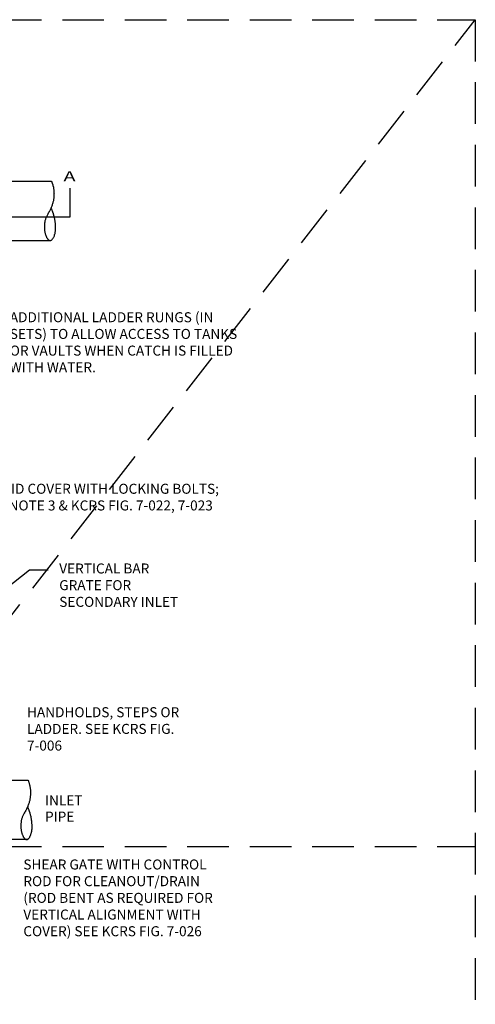
# Model space of a CAD drawing. Extents: x 0.55 to 8.28, y 0.86 to 10.78.
# Drawn here: x 5.54 to 8.28, y 4.87 to 10.78 of the extents above; entities that cross this region are included whole.
import ezdxf
from ezdxf.enums import TextEntityAlignment as Align

# ---------------------------------------------------------------- set-up
doc = ezdxf.new("R2010")
doc.units = 0
doc.header["$MEASUREMENT"] = 0
doc.linetypes.add('DASHDOT2', pattern=[0.5, 0.25, -0.125, 0, -0.125])
doc.linetypes.add('DASHED2', pattern=[0.375, 0.25, -0.125])
doc.layers.get('DEFPOINTS').update_dxf_attribs({"color": 1, "linetype": 'DASHDOT2'})
doc.layers.add('MS-VIEW-L', color=246, linetype='DASHED2', plot=False)
for name, color, linetype in [('Obj-dim', 8, 'Continuous'), ('OBJ-MED-L', 3, 'Continuous'), ('OBJ-TXT', 3, 'Continuous')]:
    doc.layers.add(name, color=color, linetype=linetype)
doc.styles.add('ROMANS', font='romans.shx', dxfattribs={"height": 0.06})
doc.dimstyles.get("Standard").update_dxf_attribs({"dimtxt": 0.06, "dimasz": 0.06, "dimexe": 0.18, "dimexo": 0.0625, "dimgap": 0.09, "dimtad": 0, "dimtih": 1, "dimtoh": 1, "dimdec": 4, "dimzin": 0, "dimdsep": 46, "dimtxsty": 'ROMANS', "dimcen": 0.09, "dimadec": 0, "dimazin": 0, "dimtfac": 1, "dimtdec": 4, "dimtofl": 0, "dimtmove": 0, "dimatfit": 3, "dimfxl": 0, "dimtolj": 1, "dimtzin": 0, "dimarcsym": 0})

# ---------------------------------------------------------------- blocks, each defined once
blk = doc.blocks.new('KCDOT RD STD MV OUTLINE')
at = {"layer": 'DEFPOINTS', "color": 246, "linetype": 'DASHED2'}
blk.add_line((0.5485, 10.777), (8.277, 10.777), dxfattribs=at)
at = {"layer": 'MS-VIEW-L', "color": 246, "linetype": 'DASHED2'}
for p, q in [((8.277, 10.777), (8.277, 0.8633)), ((0.5485, 5.8202), (8.277, 5.8202))]:
    blk.add_line(p, q, dxfattribs=at)
blk.add_lwpolyline([(0.5485, 10.777), (8.277, 10.777), (8.277, 0.8633), (0.5485, 0.8633)], close=True, dxfattribs=at)
blk.add_lwpolyline([(0.5485, 0.8633), (8.277, 10.777)], dxfattribs=at)

msp = doc.modelspace()

# ---------------------------------------------------------------- linework, layer by layer
at = {"layer": 'OBJ-MED-L'}
for p, q in [((5.329, 9.8085), (5.7338, 9.8085)), ((5.7338, 9.8085), (5.7338, 9.8081)), ((5.7338, 9.8081), (5.7342, 9.8074)), ((5.7342, 9.8074), (5.7345, 9.806)), ((5.7345, 9.806), (5.7356, 9.8042)), ((5.7356, 9.8042), (5.7363, 9.8017)), ((5.7363, 9.8017), (5.7374, 9.7992)), ((5.7374, 9.7992), (5.7384, 9.796)), ((5.7384, 9.796), (5.7399, 9.7928)), ((5.7399, 9.7928), (5.7402, 9.7903)), ((5.7402, 9.7903), (5.7409, 9.7882)), ((5.7409, 9.7882), (5.7413, 9.786)), ((5.7413, 9.786), (5.742, 9.7839)), ((5.742, 9.7839), (5.7424, 9.7814)), ((5.7424, 9.7814), (5.7431, 9.7792)), ((5.7431, 9.7792), (5.7438, 9.7767)), ((5.7438, 9.7767), (5.7445, 9.7742)), ((5.7445, 9.7742), (5.7449, 9.7714)), ((5.7449, 9.7714), (5.7452, 9.7685)), ((5.7452, 9.7685), (5.7456, 9.7657)), ((5.7456, 9.7657), (5.7463, 9.7628)), ((5.7463, 9.7628), (5.7467, 9.7596)), ((5.7467, 9.7596), (5.7474, 9.7564)), ((5.7474, 9.7564), (5.7477, 9.7532)), ((5.7477, 9.7532), (5.7484, 9.7503)), ((5.7484, 9.7503), (5.7484, 9.7467)), ((5.7484, 9.7467), (5.7484, 9.7432)), ((5.7484, 9.7432), (5.7484, 9.7396)), ((5.7484, 9.7396), (5.7488, 9.736)), ((5.8429, 9.767), (5.8427, 9.5942)), ((5.7424, 9.6832), (5.7413, 9.6786)), ((5.7438, 9.6878), (5.7424, 9.6832)), ((5.7445, 9.6918), (5.7438, 9.6878)), ((5.7452, 9.696), (5.7445, 9.6918)), ((5.7459, 9.7003), (5.7452, 9.696)), ((5.7467, 9.7046), (5.7459, 9.7003)), ((5.747, 9.7085), (5.7467, 9.7046)), ((5.7474, 9.7128), (5.747, 9.7085)), ((5.7477, 9.7168), (5.7474, 9.7128)), ((5.7484, 9.721), (5.7477, 9.7168)), ((5.7488, 9.736), (5.7484, 9.7321)), ((5.7484, 9.7321), (5.7484, 9.7285)), ((5.7484, 9.7285), (5.7484, 9.7246)), ((5.7484, 9.7246), (5.7484, 9.721)), ((5.717, 9.6214), (5.7142, 9.6164)), ((5.7199, 9.6264), (5.717, 9.6214)), ((5.7227, 9.6314), (5.7199, 9.6264)), ((5.7249, 9.6361), (5.7227, 9.6314)), ((5.7274, 9.6411), (5.7249, 9.6361)), ((5.7295, 9.6457), (5.7274, 9.6411)), ((5.7317, 9.6507), (5.7295, 9.6457)), ((5.7334, 9.6553), (5.7317, 9.6507)), ((5.7352, 9.66), (5.7334, 9.6553)), ((5.7338, 9.6439), (5.7338, 9.6454)), ((5.7352, 9.6411), (5.7338, 9.6439)), ((5.7367, 9.6646), (5.7352, 9.66)), ((5.7359, 9.6386), (5.7352, 9.6411)), ((5.737, 9.6357), (5.7359, 9.6386)), ((5.7384, 9.6696), (5.7367, 9.6646)), ((5.7384, 9.6325), (5.737, 9.6357)), ((5.7399, 9.6739), (5.7384, 9.6696)), ((5.7399, 9.6296), (5.7384, 9.6325)), ((5.7413, 9.6786), (5.7399, 9.6739)), ((5.7402, 9.6275), (5.7399, 9.6296)), ((5.7409, 9.6254), (5.7402, 9.6275)), ((5.7417, 9.6232), (5.7409, 9.6254)), ((5.7424, 9.6214), (5.7417, 9.6232)), ((5.7431, 9.6189), (5.7424, 9.6214)), ((5.8427, 9.5942), (5.4767, 9.5942)), ((5.6927, 9.5625), (5.692, 9.5582)), ((5.6935, 9.5668), (5.6927, 9.5625)), ((5.6942, 9.5711), (5.6935, 9.5668)), ((5.6952, 9.5754), (5.6942, 9.5711)), ((5.6967, 9.5797), (5.6952, 9.5754)), ((5.6977, 9.5836), (5.6967, 9.5797)), ((5.6992, 9.5879), (5.6977, 9.5836)), ((5.7006, 9.5918), (5.6992, 9.5879)), ((5.7027, 9.5961), (5.7006, 9.5918)), ((5.7045, 9.6), (5.7027, 9.5961)), ((5.7067, 9.6039), (5.7045, 9.6)), ((5.7088, 9.6079), (5.7067, 9.6039)), ((5.7113, 9.6118), (5.7088, 9.6079)), ((5.7142, 9.6164), (5.7113, 9.6118)), ((5.7438, 9.6168), (5.7431, 9.6189)), ((5.7445, 9.6143), (5.7438, 9.6168)), ((5.7456, 9.6122), (5.7445, 9.6143)), ((5.7463, 9.6093), (5.7456, 9.6122)), ((5.747, 9.6068), (5.7463, 9.6093)), ((5.7477, 9.6039), (5.747, 9.6068)), ((5.7484, 9.6014), (5.7477, 9.6039)), ((5.7492, 9.5986), (5.7484, 9.6014)), ((5.7499, 9.5957), (5.7492, 9.5986)), ((5.7506, 9.5929), (5.7499, 9.5957)), ((5.7516, 9.5904), (5.7506, 9.5929)), ((5.752, 9.5872), (5.7516, 9.5904)), ((5.7527, 9.5839), (5.752, 9.5872)), ((5.7531, 9.5807), (5.7527, 9.5839)), ((5.7538, 9.5775), (5.7531, 9.5807)), ((5.7541, 9.5743), (5.7538, 9.5775)), ((5.7549, 9.5711), (5.7541, 9.5743)), ((5.7552, 9.5679), (5.7549, 9.5711)), ((5.7559, 9.5647), (5.7552, 9.5679)), ((5.7563, 9.5611), (5.7559, 9.5647)), ((5.691, 9.5411), (5.6906, 9.5368)), ((5.6906, 9.5368), (5.6906, 9.5325)), ((5.6906, 9.5325), (5.691, 9.5283)), ((5.6913, 9.5454), (5.691, 9.5411)), ((5.691, 9.5283), (5.691, 9.524)), ((5.691, 9.524), (5.6913, 9.5197)), ((5.6917, 9.554), (5.6913, 9.5497)), ((5.6913, 9.5497), (5.6913, 9.5454)), ((5.6913, 9.5197), (5.6917, 9.5158)), ((5.692, 9.5582), (5.6917, 9.554)), ((5.6917, 9.5158), (5.6924, 9.5122)), ((5.6924, 9.5122), (5.6927, 9.5079)), ((5.6927, 9.5079), (5.6935, 9.5043)), ((5.6935, 9.5043), (5.6942, 9.5004)), ((5.7556, 9.5018), (5.7563, 9.5054)), ((5.7566, 9.5575), (5.7563, 9.5611)), ((5.7563, 9.5054), (5.757, 9.509)), ((5.757, 9.554), (5.7566, 9.5575)), ((5.7574, 9.5507), (5.757, 9.554)), ((5.757, 9.509), (5.7574, 9.5122)), ((5.7574, 9.5472), (5.7574, 9.5507)), ((5.7577, 9.544), (5.7574, 9.5472)), ((5.7574, 9.5122), (5.7577, 9.5158)), ((5.7581, 9.5404), (5.7577, 9.544)), ((5.7577, 9.5193), (5.7581, 9.5229)), ((5.7577, 9.5158), (5.7577, 9.5193)), ((5.7584, 9.5372), (5.7581, 9.5404)), ((5.7581, 9.5333), (5.7584, 9.5372)), ((5.7581, 9.53), (5.7581, 9.5333)), ((5.7581, 9.5261), (5.7581, 9.53)), ((5.7581, 9.5229), (5.7581, 9.5261)), ((5.3216, 9.4531), (5.7265, 9.4531)), ((5.6942, 9.5004), (5.6952, 9.4972)), ((5.6952, 9.4972), (5.696, 9.4936)), ((5.696, 9.4936), (5.697, 9.4901)), ((5.697, 9.4901), (5.6981, 9.4868)), ((5.6981, 9.4868), (5.6995, 9.484)), ((5.6995, 9.484), (5.7006, 9.4808)), ((5.7006, 9.4808), (5.7017, 9.4776)), ((5.7017, 9.4776), (5.7027, 9.4747)), ((5.7027, 9.4747), (5.7042, 9.4722)), ((5.7042, 9.4722), (5.7052, 9.4694)), ((5.7052, 9.4694), (5.707, 9.4669)), ((5.707, 9.4669), (5.7085, 9.4647)), ((5.7085, 9.4647), (5.7102, 9.4629)), ((5.7102, 9.4629), (5.7113, 9.4608)), ((5.7113, 9.4608), (5.7131, 9.4594)), ((5.7131, 9.4594), (5.7145, 9.4576)), ((5.7145, 9.4576), (5.7163, 9.4565)), ((5.7163, 9.4565), (5.7177, 9.4554)), ((5.7177, 9.4554), (5.7199, 9.4544)), ((5.7199, 9.4544), (5.7213, 9.4536)), ((5.7213, 9.4536), (5.7234, 9.4536)), ((5.7234, 9.4536), (5.7267, 9.4529)), ((5.7267, 9.4529), (5.7299, 9.454)), ((5.7299, 9.454), (5.7313, 9.4544)), ((5.7313, 9.4544), (5.7334, 9.4554)), ((5.7334, 9.4554), (5.7349, 9.4565)), ((5.7349, 9.4565), (5.737, 9.4586)), ((5.737, 9.4586), (5.7384, 9.4601)), ((5.7384, 9.4601), (5.7402, 9.4626)), ((5.7402, 9.4626), (5.742, 9.4647)), ((5.742, 9.4647), (5.7438, 9.4676)), ((5.7438, 9.4676), (5.7452, 9.4704)), ((5.7452, 9.4704), (5.747, 9.474)), ((5.747, 9.474), (5.7488, 9.4779)), ((5.7488, 9.4779), (5.7506, 9.4822)), ((5.7506, 9.4822), (5.7513, 9.4854)), ((5.7513, 9.4854), (5.7524, 9.4886)), ((5.7524, 9.4886), (5.7534, 9.4918)), ((5.7534, 9.4918), (5.7545, 9.4954)), ((5.7545, 9.4954), (5.7549, 9.4986)), ((5.7549, 9.4986), (5.7556, 9.5018)), ((5.1879, 6.2178), (5.5927, 6.2178)), ((5.5927, 6.2178), (5.5927, 6.2174)), ((5.5927, 6.2174), (5.5931, 6.2167)), ((5.5931, 6.2167), (5.5934, 6.2153)), ((5.5934, 6.2153), (5.5945, 6.2135)), ((5.5945, 6.2135), (5.5952, 6.211)), ((5.5952, 6.211), (5.5963, 6.2085)), ((5.5963, 6.2085), (5.5973, 6.2053)), ((5.5973, 6.2053), (5.5988, 6.2021)), ((5.5988, 6.2021), (5.5991, 6.1996)), ((5.5991, 6.1996), (5.5998, 6.1974)), ((5.5998, 6.1974), (5.6002, 6.1953)), ((5.6002, 6.1953), (5.6009, 6.1931)), ((5.6009, 6.1931), (5.6013, 6.1906)), ((5.6013, 6.1906), (5.602, 6.1885)), ((5.602, 6.1885), (5.6027, 6.186)), ((5.6027, 6.186), (5.6034, 6.1835)), ((5.6034, 6.1835), (5.6038, 6.1806)), ((5.6038, 6.1806), (5.6041, 6.1778)), ((5.6041, 6.1778), (5.6045, 6.1749)), ((5.6045, 6.1749), (5.6052, 6.1721)), ((5.6052, 6.1721), (5.6056, 6.1689)), ((5.6056, 6.1689), (5.6063, 6.1657)), ((5.6063, 6.1657), (5.6066, 6.1624)), ((5.6066, 6.1624), (5.6073, 6.1596)), ((5.6073, 6.1596), (5.6073, 6.156)), ((5.6073, 6.156), (5.6073, 6.1524)), ((5.6073, 6.1524), (5.6073, 6.1489)), ((5.6073, 6.1489), (5.6077, 6.1453)), ((5.6077, 6.1453), (5.6073, 6.1414)), ((5.6073, 6.1414), (5.6073, 6.1378)), ((5.5988, 6.0828), (5.5973, 6.0785)), ((5.6002, 6.0875), (5.5988, 6.0828)), ((5.6013, 6.0921), (5.6002, 6.0875)), ((5.6027, 6.0967), (5.6013, 6.0921)), ((5.6034, 6.101), (5.6027, 6.0967)), ((5.6041, 6.1053), (5.6034, 6.101)), ((5.6048, 6.1096), (5.6041, 6.1053)), ((5.6056, 6.1139), (5.6048, 6.1096)), ((5.6059, 6.1178), (5.6056, 6.1139)), ((5.6063, 6.1221), (5.6059, 6.1178)), ((5.6066, 6.126), (5.6063, 6.1221)), ((5.6073, 6.1303), (5.6066, 6.126)), ((5.6073, 6.1378), (5.6073, 6.1339)), ((5.6073, 6.1339), (5.6073, 6.1303)), ((5.5702, 6.0207), (5.5677, 6.0168)), ((5.5731, 6.0253), (5.5702, 6.0207)), ((5.5759, 6.0303), (5.5731, 6.0253)), ((5.5788, 6.0353), (5.5759, 6.0303)), ((5.5816, 6.0403), (5.5788, 6.0353)), ((5.5838, 6.045), (5.5816, 6.0403)), ((5.5863, 6.05), (5.5838, 6.045)), ((5.5884, 6.0546), (5.5863, 6.05)), ((5.5906, 6.0596), (5.5884, 6.0546)), ((5.5924, 6.0643), (5.5906, 6.0596)), ((5.5941, 6.0689), (5.5924, 6.0643)), ((5.5927, 6.0532), (5.5927, 6.0546)), ((5.5941, 6.0503), (5.5927, 6.0532)), ((5.5956, 6.0735), (5.5941, 6.0689)), ((5.5949, 6.0478), (5.5941, 6.0503)), ((5.5959, 6.045), (5.5949, 6.0478)), ((5.5973, 6.0785), (5.5956, 6.0735)), ((5.5973, 6.0418), (5.5959, 6.045)), ((5.5988, 6.0389), (5.5973, 6.0418)), ((5.5991, 6.0368), (5.5988, 6.0389)), ((5.5998, 6.0346), (5.5991, 6.0368)), ((5.6006, 6.0325), (5.5998, 6.0346)), ((5.6013, 6.0307), (5.6006, 6.0325)), ((5.602, 6.0282), (5.6013, 6.0307)), ((5.6027, 6.0261), (5.602, 6.0282)), ((5.6034, 6.0236), (5.6027, 6.0261)), ((5.6045, 6.0214), (5.6034, 6.0236)), ((5.6052, 6.0186), (5.6045, 6.0214)), ((5.5506, 5.9629), (5.5502, 5.9586)), ((5.5509, 5.9672), (5.5506, 5.9629)), ((5.5517, 5.9714), (5.5509, 5.9672)), ((5.5524, 5.9757), (5.5517, 5.9714)), ((5.5531, 5.98), (5.5524, 5.9757)), ((5.5542, 5.9843), (5.5531, 5.98)), ((5.5556, 5.9886), (5.5542, 5.9843)), ((5.5567, 5.9925), (5.5556, 5.9886)), ((5.5581, 5.9968), (5.5567, 5.9925)), ((5.5595, 6.0007), (5.5581, 5.9968)), ((5.5616, 6.005), (5.5595, 6.0007)), ((5.5634, 6.0089), (5.5616, 6.005)), ((5.5656, 6.0129), (5.5634, 6.0089)), ((5.5677, 6.0168), (5.5656, 6.0129)), ((5.6059, 6.0161), (5.6052, 6.0186)), ((5.6066, 6.0132), (5.6059, 6.0161)), ((5.6073, 6.0107), (5.6066, 6.0132)), ((5.6081, 6.0079), (5.6073, 6.0107)), ((5.6088, 6.005), (5.6081, 6.0079)), ((5.6095, 6.0021), (5.6088, 6.005)), ((5.6106, 5.9996), (5.6095, 6.0021)), ((5.6109, 5.9964), (5.6106, 5.9996)), ((5.6116, 5.9932), (5.6109, 5.9964)), ((5.612, 5.99), (5.6116, 5.9932)), ((5.6127, 5.9868), (5.612, 5.99)), ((5.6131, 5.9836), (5.6127, 5.9868)), ((5.6138, 5.9804), (5.6131, 5.9836)), ((5.6141, 5.9772), (5.6138, 5.9804)), ((5.6148, 5.9739), (5.6141, 5.9772)), ((5.6152, 5.9704), (5.6148, 5.9739)), ((5.6156, 5.9668), (5.6152, 5.9704)), ((5.6159, 5.9632), (5.6156, 5.9668)), ((5.6163, 5.96), (5.6159, 5.9632)), ((5.5499, 5.9504), (5.5495, 5.9461)), ((5.5495, 5.9461), (5.5495, 5.9418)), ((5.5495, 5.9418), (5.5499, 5.9375)), ((5.5502, 5.9547), (5.5499, 5.9504)), ((5.5499, 5.9375), (5.5499, 5.9332)), ((5.5499, 5.9332), (5.5502, 5.929)), ((5.5502, 5.9586), (5.5502, 5.9547)), ((5.5502, 5.929), (5.5506, 5.925)), ((5.5506, 5.925), (5.5513, 5.9215)), ((5.5513, 5.9215), (5.5517, 5.9172)), ((5.5517, 5.9172), (5.5524, 5.9136)), ((5.5524, 5.9136), (5.5531, 5.9097)), ((5.5531, 5.9097), (5.5542, 5.9065)), ((5.5542, 5.9065), (5.5549, 5.9029)), ((5.5549, 5.9029), (5.5559, 5.8993)), ((5.6123, 5.9011), (5.6134, 5.9047)), ((5.6134, 5.9047), (5.6138, 5.9079)), ((5.6138, 5.9079), (5.6145, 5.9111)), ((5.6145, 5.9111), (5.6152, 5.9147)), ((5.6152, 5.9147), (5.6159, 5.9182)), ((5.6159, 5.9182), (5.6163, 5.9215)), ((5.6163, 5.9564), (5.6163, 5.96)), ((5.6166, 5.9532), (5.6163, 5.9564)), ((5.6163, 5.9215), (5.6166, 5.925)), ((5.617, 5.9497), (5.6166, 5.9532)), ((5.6166, 5.9286), (5.617, 5.9322)), ((5.6166, 5.925), (5.6166, 5.9286)), ((5.6173, 5.9465), (5.617, 5.9497)), ((5.617, 5.9425), (5.6173, 5.9465)), ((5.617, 5.9393), (5.617, 5.9425)), ((5.617, 5.9354), (5.617, 5.9393)), ((5.617, 5.9322), (5.617, 5.9354)), ((5.5927, 5.8633), (5.1879, 5.8633)), ((5.5559, 5.8993), (5.557, 5.8961)), ((5.557, 5.8961), (5.5584, 5.8933)), ((5.5584, 5.8933), (5.5595, 5.89)), ((5.5595, 5.89), (5.5606, 5.8868)), ((5.5606, 5.8868), (5.5616, 5.884)), ((5.5616, 5.884), (5.5631, 5.8815)), ((5.5631, 5.8815), (5.5641, 5.8786)), ((5.5641, 5.8786), (5.5659, 5.8761)), ((5.5659, 5.8761), (5.5674, 5.874)), ((5.5674, 5.874), (5.5691, 5.8722)), ((5.5691, 5.8722), (5.5702, 5.8701)), ((5.5702, 5.8701), (5.572, 5.8686)), ((5.572, 5.8686), (5.5734, 5.8668)), ((5.5734, 5.8668), (5.5752, 5.8658)), ((5.5752, 5.8658), (5.5766, 5.8647)), ((5.5766, 5.8647), (5.5788, 5.8636)), ((5.5788, 5.8636), (5.5802, 5.8629)), ((5.5802, 5.8629), (5.5824, 5.8629)), ((5.5824, 5.8629), (5.5856, 5.8622)), ((5.5856, 5.8622), (5.5888, 5.8633)), ((5.5888, 5.8633), (5.5902, 5.8636)), ((5.5902, 5.8636), (5.5924, 5.8647)), ((5.5924, 5.8647), (5.5938, 5.8658)), ((5.5938, 5.8658), (5.5959, 5.8679)), ((5.5959, 5.8679), (5.5973, 5.8693)), ((5.5973, 5.8693), (5.5991, 5.8718)), ((5.5991, 5.8718), (5.6009, 5.874)), ((5.6009, 5.874), (5.6027, 5.8768)), ((5.6027, 5.8768), (5.6041, 5.8797)), ((5.6041, 5.8797), (5.6059, 5.8833)), ((5.6059, 5.8833), (5.6077, 5.8872)), ((5.6077, 5.8872), (5.6095, 5.8915)), ((5.6095, 5.8915), (5.6102, 5.8947)), ((5.6102, 5.8947), (5.6113, 5.8979)), ((5.6113, 5.8979), (5.6123, 5.9011))]:
    msp.add_line(p, q, dxfattribs=at)

# ---------------------------------------------------------------- block references
msp.add_blockref('KCDOT RD STD MV OUTLINE', (0, 0))

# ---------------------------------------------------------------- texts
at = {"layer": 'OBJ-TXT', "style": 'ROMANS', "width": 1.503109}
msp.add_text('A', height=0.06, dxfattribs=at).set_placement((5.8052, 9.8084), (5.8782, 9.8084), align=Align.FIT)
at = {"layer": 'OBJ-TXT', "style": 'ROMANS'}
for s, p in [('INLET', (5.6947, 6.0666)), ('PIPE', (5.6947, 5.9695))]:
    msp.add_text(s, height=0.06, dxfattribs=at).set_placement(p)
at = {"layer": 'OBJ-TXT', "char_height": 0.06, "attachment_point": 1, "style": 'ROMANS'}
for s, insert, width in [('ADDITIONAL LADDER RUNGS (IN SETS) TO ALLOW ACCESS TO TANKS OR VAULTS WHEN CATCH IS FILLED WITH WATER.', (5.4832, 9.0233), 1.38), ('FRAME, GRATE & SOLID COVER WITH LOCKING BOLTS; MARKED DRAIN. SEE NOTE 3 & KCRS FIG. 7-022, 7-023', (4.6863, 7.995), 2.12), ('VERTICAL BAR GRATE FOR SECONDARY INLET', (5.7799, 7.5171), 0.808571), ('HANDHOLDS, STEPS OR LADDER. SEE KCRS FIG. 7-006', (5.5864, 6.6555), 1.0857), ('SHEAR GATE WITH CONTROL ROD FOR CLEANOUT/DRAIN (ROD BENT AS REQUIRED FOR VERTICAL ALIGNMENT WITH COVER) SEE KCRS FIG. 7-026', (5.5645, 5.7426), 1.2714)]:
    msp.add_mtext(s, dxfattribs=dict(at, insert=insert, width=width))

# ---------------------------------------------------------------- leaders
at = {"layer": 'Obj-dim'}
msp.add_leader([(5.3165, 7.2546), (5.6008, 7.4793), (5.7133, 7.4793)], dimstyle='Standard', override={"dimgap": 0.09, "dimtad": 0}, dxfattribs=at)

doc.saveas('drawing.dxf')
